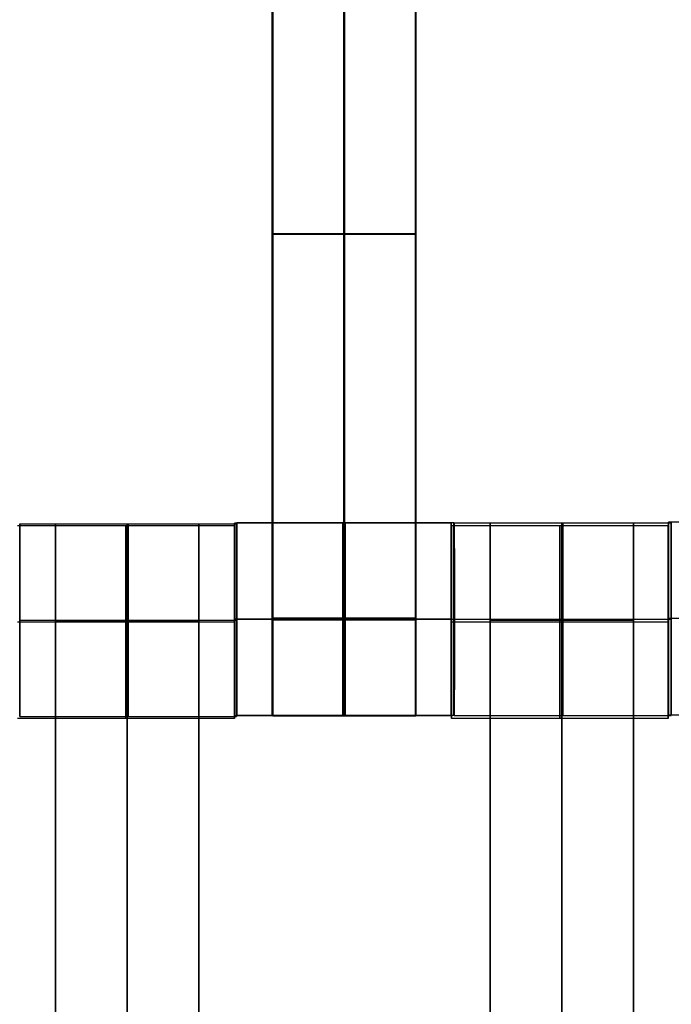
# Model space of a CAD drawing. Units: centimetres. Extents: x -1508 to -938, y -289 to 281.
# Drawn here: x -1266 to -1259, y -77 to -67 of the extents above; entities that cross this region are included whole.
import ezdxf

# ---------------------------------------------------------------- set-up
doc = ezdxf.new("R2010")
doc.units = ezdxf.units.CM
for name, color, linetype, true_color in [('Domyślny', 7, 'Continuous', 0x000000), ('Gumy', 7, 'Continuous', 0xbf0000), ('Mata', 7, 'Continuous', 0x000000), ('WYMIARY', 7, 'Continuous', 0x000000), ('WYMIARY STREFY', 6, 'Continuous', 0xff00ff)]:
    doc.layers.add(name, color=color, linetype=linetype, true_color=true_color)
doc.styles.add('Arial Normalny', font='arial.ttf')
doc.dimstyles.new('TRAMPOL', dxfattribs={"dimscale": 1.1, "dimtxt": 7, "dimasz": 10, "dimexe": 5, "dimexo": 5, "dimgap": 1.1, "dimtad": 1, "dimtoh": 1, "dimdec": 0, "dimzin": 1, "dimdsep": 46, "dimtxsty": 'Arial Normalny', "dimcen": 5, "dimazin": 1, "dimtfac": 1, "dimtdec": 4, "dimtix": 1, "dimtofl": 0, "dimtmove": 1, "dimatfit": 3, "dimfxl": 10, "dimtolj": 1, "dimtzin": 1, "dimarcsym": 0})

# ---------------------------------------------------------------- blocks, each defined once
blk = doc.blocks.new('*D2')
at = {"layer": 'Defpoints', "color": 0, "transparency": 16777216}
for p in [(-1150.844, 78.108), (-1294.652, -87.059)]:
    blk.add_point(p, dxfattribs=at)
at = {"layer": 'WYMIARY', "color": 0, "lineweight": -2, "transparency": 16777216}
for p, q in [((-1125.392, 107.34), (-1143.62, 86.404)), ((-1098.841, 107.34), (-1125.392, 107.34))]:
    blk.add_line(p, q, dxfattribs=at)
at = {"layer": 'WYMIARY', "color": 0, "transparency": 16777216}
for p, q in [((-1222.748, -9.976), (-1222.748, 1.024)), ((-1228.248, -4.476), (-1217.248, -4.476))]:
    blk.add_line(p, q, dxfattribs=at)
blk.add_solid([(-1145.003, 87.608), (-1142.238, 85.2), (-1150.844, 78.108)], dxfattribs=at)
at = {"layer": 'WYMIARY', "color": 0, "transparency": 16777216, "insert": (-1111.511, 112.693), "char_height": 7.7, "attachment_point": 5, "style": 'Arial Normalny'}
blk.add_mtext('\\A1;Ø200', dxfattribs=at)
blk = doc.blocks.new('*D4')
at = {"layer": 'Defpoints', "color": 0, "transparency": 16777216}
for p in [(-994.203, 165.795), (-1451.293, -174.746)]:
    blk.add_point(p, dxfattribs=at)
at = {"layer": 'WYMIARY STREFY', "color": 0, "lineweight": -2, "transparency": 16777216}
for p, q in [((-976.561, 178.939), (-985.382, 172.367)), ((-950.01, 178.939), (-976.561, 178.939))]:
    blk.add_line(p, q, dxfattribs=at)
at = {"layer": 'WYMIARY STREFY', "color": 0, "transparency": 16777216}
for p, q in [((-1222.748, -9.976), (-1222.748, 1.024)), ((-1228.248, -4.476), (-1217.248, -4.476))]:
    blk.add_line(p, q, dxfattribs=at)
blk.add_solid([(-986.477, 173.837), (-984.286, 170.897), (-994.203, 165.795)], dxfattribs=at)
at = {"layer": 'WYMIARY STREFY', "color": 0, "transparency": 16777216, "insert": (-962.68, 184.293), "char_height": 7.7, "attachment_point": 5, "style": 'Arial Normalny'}
blk.add_mtext('\\A1;Ø550', dxfattribs=at)

msp = doc.modelspace()

# ---------------------------------------------------------------- linework, layer by layer
at = {"layer": 'Domyślny'}
for points in [[(-1153.733, -90.192, -12), (-1239.45, -159.131, -12), (-1308.389, -73.413, -12), (-1377.328, 12.304, -12), (-1291.61, 81.243, -12), (-1205.893, 150.181, -12), (-1136.954, 64.464, -12), (-1068.016, -21.253, -12), (-1153.733, -90.192, -12)], [(-1153.733, -90.192, -47), (-1239.45, -159.131, -47), (-1308.389, -73.413, -47), (-1377.328, 12.304, -47), (-1291.61, 81.243, -47), (-1205.893, 150.181, -47), (-1136.954, 64.464, -47), (-1068.016, -21.253, -47), (-1153.733, -90.192, -47)], [(-1153.733, -90.192, -29.5), (-1239.45, -159.131, -29.5), (-1308.389, -73.413, -29.5), (-1377.328, 12.304, -29.5), (-1291.61, 81.243, -29.5), (-1205.893, 150.181, -29.5), (-1136.954, 64.464, -29.5), (-1068.016, -21.253, -29.5), (-1153.733, -90.192, -29.5)]]:
    msp.add_rational_spline(points, [1, 0.707106781187, 1, 0.707106781187, 1, 0.707106781187, 1, 0.707106781187, 1], degree=2, knots=[-722.024118, -722.024118, -722.024118, -541.518089, -541.518089, -361.012059, -361.012059, -180.50603, -180.50603, 0, 0, 0], dxfattribs=at)
at = {"layer": 'Gumy', "extrusion": (1.44788e-16, 8.35933e-17, -1)}
msp.add_arc((1222.748, -4.476, 7.5), 85, 270, 329.99999, dxfattribs=at)
at = {"layer": 'Gumy', "extrusion": (0, 0, -1)}
for centre, radius, start, end in [((1222.748, -4.476, 7.25), 85.25, 270.16802, 329.83197), ((1222.748, -4.476, 7), 85.5, 270.33506, 329.66493)]:
    msp.add_arc(centre, radius, start, end, dxfattribs=at)
at = {"layer": 'Gumy'}
for centre, radius, start, end in [((-1222.748, -4.476, -7.5), 110, 210, 270), ((-1222.748, -4.476, -7.25), 109.75, 210.13052, 269.86949), ((-1222.748, -4.476, -7), 109.5, 210.26163, 269.73838)]:
    msp.add_arc(centre, radius, start, end, dxfattribs=at)
for points, weights, knots in [([(-1222.748, -89.476, -12), (-1222.748, -89.476, -12), (-1222.748, -89.476, -12), (-1271.823, -89.476, -12), (-1296.36, -46.976, -12)], [0.999999966596, 0.999999983298, 1, 0.807007220311, 0.868347491848], [824.668064, 824.668064, 824.668064, 824.668072, 824.668072, 912.645355, 912.645355, 912.645355]), ([(-1222.748, -89.476, -9.5), (-1222.748, -89.476, -9.5), (-1222.748, -89.476, -9.5), (-1271.823, -89.476, -9.5), (-1296.36, -46.976, -9.5)], [0.999999966596, 0.999999983298, 1, 0.807007220311, 0.868347491848], [824.668064, 824.668064, 824.668064, 824.668072, 824.668072, 912.645355, 912.645355, 912.645355]), ([(-1318.011, -59.476, -12), (-1286.256, -114.476, -12), (-1222.748, -114.476, -12), (-1222.748, -114.476, -12), (-1222.748, -114.476, -12)], [0.868347494249, 0.807007216534, 1, 0.999999987094, 0.999999974188], [404.509831, 404.509831, 404.509831, 518.362788, 518.362788, 518.362795, 518.362795, 518.362795]), ([(-1318.011, -59.476, -9.5), (-1286.256, -114.476, -9.5), (-1222.748, -114.476, -9.5), (-1222.748, -114.476, -9.5), (-1222.748, -114.476, -9.5)], [0.868347494249, 0.807007216534, 1, 0.999999987094, 0.999999974188], [404.509831, 404.509831, 404.509831, 518.362788, 518.362788, 518.362795, 518.362795, 518.362795])]:
    msp.add_rational_spline(points, weights, degree=2, knots=knots, dxfattribs=at)
at = {"layer": 'Mata'}
for p, q in [((-1263.247, -64.215, -14.564), (-1263.247, -74.215, -14.564)), ((-1263.242, -74.218, -14.697), (-1263.242, -64.218, -14.697)), ((-1261.762, -64.215, -14.564), (-1261.762, -74.215, -14.564)), ((-1261.756, -74.218, -14.697), (-1261.756, -64.218, -14.697)), ((-1263.247, -69.215, -15.564), (-1263.247, -69.215, -13.564)), ((-1263.242, -69.218, -15.697), (-1263.242, -69.218, -13.697)), ((-1261.762, -69.215, -15.564), (-1261.762, -69.215, -13.564)), ((-1261.756, -69.218, -15.697), (-1261.756, -69.218, -13.697)), ((-1265.866, -74.223, -14.696), (-1265.866, -72.223, -14.696)), ((-1265.494, -82.223, -14.697), (-1265.494, -72.223, -14.697)), ((-1264.009, -82.223, -14.697), (-1264.009, -72.223, -14.697)), ((-1263.639, -72.216, -14.561), (-1263.639, -74.215, -14.561)), ((-1263.617, -74.223, -14.695), (-1263.617, -72.223, -14.695)), ((-1263.614, -74.211, -14.696), (-1263.614, -72.212, -14.696)), ((-1261.39, -72.216, -14.563), (-1261.39, -74.215, -14.563)), ((-1261.365, -74.211, -14.695), (-1261.365, -72.212, -14.695)), ((-1261.359, -74.213, -14.696), (-1261.359, -72.213, -14.696)), ((-1260.987, -82.213, -14.697), (-1260.987, -72.213, -14.697)), ((-1259.501, -82.213, -14.697), (-1259.501, -72.213, -14.697)), ((-1259.136, -72.208, -14.561), (-1259.136, -74.208, -14.561)), ((-1259.11, -74.213, -14.695), (-1259.11, -72.213, -14.695)), ((-1263.639, -72.245, -14.563), (-1263.639, -74.244, -14.563)), ((-1261.388, -72.245, -14.561), (-1261.388, -74.244, -14.561)), ((-1259.139, -72.245, -14.563), (-1259.139, -74.244, -14.563)), ((-1265.865, -73.223, -15.696), (-1265.866, -73.223, -13.696)), ((-1263.64, -73.245, -15.563), (-1263.639, -73.245, -13.563)), ((-1263.639, -73.215, -15.561), (-1263.638, -73.215, -13.561)), ((-1263.616, -73.223, -15.695), (-1263.617, -73.223, -13.695)), ((-1263.613, -73.212, -15.696), (-1263.614, -73.212, -13.696)), ((-1261.39, -73.215, -15.563), (-1261.389, -73.215, -13.563)), ((-1261.389, -73.245, -15.561), (-1261.388, -73.245, -13.561)), ((-1261.364, -73.212, -15.695), (-1261.365, -73.212, -13.695)), ((-1261.358, -73.213, -15.696), (-1261.359, -73.213, -13.696)), ((-1259.14, -73.245, -15.563), (-1259.139, -73.245, -13.563)), ((-1259.137, -73.208, -15.561), (-1259.136, -73.208, -13.561)), ((-1259.109, -73.213, -15.695), (-1259.11, -73.213, -13.695))]:
    msp.add_line(p, q, dxfattribs=at)
for points in [[(-1263.247, -65.226, -15.564), (-1263.247, -69.215, -15.564), (-1263.247, -73.204, -15.564)], [(-1263.247, -73.204, -13.564), (-1263.247, -69.215, -13.564), (-1263.247, -65.226, -13.564)], [(-1263.242, -73.208, -15.697), (-1263.242, -69.218, -15.697), (-1263.242, -65.229, -15.697)], [(-1263.242, -65.229, -13.697), (-1263.242, -69.218, -13.697), (-1263.242, -73.208, -13.697)], [(-1262.505, -65.226, -15.564), (-1262.505, -69.215, -15.564), (-1262.505, -73.204, -15.564)], [(-1262.505, -73.204, -13.564), (-1262.505, -69.215, -13.564), (-1262.505, -65.226, -13.564)], [(-1262.499, -73.208, -15.697), (-1262.499, -69.218, -15.697), (-1262.499, -65.229, -15.697)], [(-1262.499, -65.229, -13.697), (-1262.499, -69.218, -13.697), (-1262.499, -73.208, -13.697)], [(-1261.762, -65.226, -15.564), (-1261.762, -69.215, -15.564), (-1261.762, -73.204, -15.564)], [(-1261.762, -73.204, -13.564), (-1261.762, -69.215, -13.564), (-1261.762, -65.226, -13.564)], [(-1261.756, -73.208, -15.697), (-1261.756, -69.218, -15.697), (-1261.756, -65.229, -15.697)], [(-1261.756, -65.229, -13.697), (-1261.756, -69.218, -13.697), (-1261.756, -73.208, -13.697)], [(-1261.762, -69.215, -15.564), (-1262.505, -69.215, -15.564), (-1263.247, -69.215, -15.564)], [(-1261.762, -69.215, -13.564), (-1262.505, -69.215, -13.564), (-1263.247, -69.215, -13.564)], [(-1263.242, -69.218, -15.697), (-1262.499, -69.218, -15.697), (-1261.756, -69.218, -15.697)], [(-1263.242, -69.218, -13.697), (-1262.499, -69.218, -13.697), (-1261.756, -69.218, -13.697)], [(-1265.866, -72.223, -14.696), (-1264.741, -72.223, -14.695), (-1263.617, -72.223, -14.695)], [(-1265.494, -72.223, -14.697), (-1264.751, -72.223, -14.697), (-1264.009, -72.223, -14.697)], [(-1261.39, -72.216, -14.563), (-1262.514, -72.216, -14.562), (-1263.639, -72.216, -14.561)], [(-1263.614, -72.212, -14.696), (-1262.489, -72.212, -14.695), (-1261.365, -72.212, -14.695)], [(-1261.359, -72.213, -14.696), (-1260.234, -72.213, -14.695), (-1259.11, -72.213, -14.695)], [(-1260.987, -72.213, -14.697), (-1260.244, -72.213, -14.697), (-1259.501, -72.213, -14.697)], [(-1256.887, -72.208, -14.563), (-1258.012, -72.208, -14.562), (-1259.136, -72.208, -14.561)], [(-1263.639, -72.245, -14.563), (-1264.764, -72.245, -14.562), (-1265.888, -72.245, -14.561)], [(-1259.139, -72.245, -14.563), (-1260.264, -72.245, -14.562), (-1261.388, -72.245, -14.561)], [(-1263.64, -73.245, -15.563), (-1264.764, -73.245, -15.562), (-1265.889, -73.245, -15.561)], [(-1263.639, -73.245, -13.563), (-1264.763, -73.245, -13.562), (-1265.888, -73.245, -13.561)], [(-1265.866, -73.223, -13.696), (-1264.742, -73.223, -13.695), (-1263.617, -73.223, -13.695)], [(-1265.865, -73.223, -15.696), (-1264.741, -73.223, -15.695), (-1263.616, -73.223, -15.695)], [(-1265.494, -73.223, -15.697), (-1264.751, -73.223, -15.697), (-1264.009, -73.223, -15.697)], [(-1265.494, -73.223, -13.697), (-1264.751, -73.223, -13.697), (-1264.009, -73.223, -13.697)], [(-1265.494, -81.213, -15.697), (-1265.494, -77.223, -15.697), (-1265.494, -73.234, -15.697)], [(-1265.494, -73.234, -15.697), (-1264.751, -73.234, -15.697), (-1264.009, -73.234, -15.697)], [(-1265.494, -73.234, -13.697), (-1264.751, -73.234, -13.697), (-1264.009, -73.234, -13.697)], [(-1265.494, -73.234, -13.697), (-1265.494, -77.223, -13.697), (-1265.494, -81.213, -13.697)], [(-1264.751, -81.213, -15.697), (-1264.751, -77.223, -15.697), (-1264.751, -73.234, -15.697)], [(-1264.751, -73.234, -13.697), (-1264.751, -77.223, -13.697), (-1264.751, -81.213, -13.697)], [(-1264.009, -81.213, -15.697), (-1264.009, -77.223, -15.697), (-1264.009, -73.234, -15.697)], [(-1264.009, -73.234, -13.697), (-1264.009, -77.223, -13.697), (-1264.009, -81.213, -13.697)], [(-1261.39, -73.215, -15.563), (-1262.515, -73.215, -15.562), (-1263.639, -73.215, -15.561)], [(-1261.389, -73.215, -13.563), (-1262.514, -73.215, -13.562), (-1263.638, -73.215, -13.561)], [(-1263.614, -73.212, -13.696), (-1262.49, -73.212, -13.695), (-1261.365, -73.212, -13.695)], [(-1263.613, -73.212, -15.696), (-1262.489, -73.212, -15.695), (-1261.364, -73.212, -15.695)], [(-1261.762, -73.204, -15.564), (-1262.505, -73.204, -15.564), (-1263.247, -73.204, -15.564)], [(-1261.762, -73.204, -13.564), (-1262.505, -73.204, -13.564), (-1263.247, -73.204, -13.564)], [(-1261.762, -73.215, -15.564), (-1262.505, -73.215, -15.564), (-1263.247, -73.215, -15.564)], [(-1261.762, -73.215, -13.564), (-1262.505, -73.215, -13.564), (-1263.247, -73.215, -13.564)], [(-1263.242, -73.208, -15.697), (-1262.499, -73.208, -15.697), (-1261.756, -73.208, -15.697)], [(-1263.242, -73.208, -13.697), (-1262.499, -73.208, -13.697), (-1261.756, -73.208, -13.697)], [(-1263.242, -73.213, -15.697), (-1262.499, -73.213, -15.697), (-1261.756, -73.213, -15.697)], [(-1263.242, -73.219, -15.697), (-1262.499, -73.219, -15.697), (-1261.756, -73.219, -15.697)], [(-1263.242, -73.219, -13.697), (-1262.499, -73.219, -13.697), (-1261.756, -73.219, -13.697)], [(-1259.14, -73.245, -15.563), (-1260.264, -73.245, -15.562), (-1261.389, -73.245, -15.561)], [(-1259.139, -73.245, -13.563), (-1260.263, -73.245, -13.562), (-1261.388, -73.245, -13.561)], [(-1261.359, -73.213, -13.696), (-1260.235, -73.213, -13.695), (-1259.11, -73.213, -13.695)], [(-1261.358, -73.213, -15.696), (-1260.234, -73.213, -15.695), (-1259.109, -73.213, -15.695)], [(-1260.987, -73.213, -15.697), (-1260.244, -73.213, -15.697), (-1259.501, -73.213, -15.697)], [(-1260.987, -73.213, -13.697), (-1260.244, -73.213, -13.697), (-1259.501, -73.213, -13.697)], [(-1260.987, -81.203, -15.697), (-1260.987, -77.213, -15.697), (-1260.987, -73.224, -15.697)], [(-1260.987, -73.224, -15.697), (-1260.244, -73.224, -15.697), (-1259.501, -73.224, -15.697)], [(-1260.987, -73.224, -13.697), (-1260.244, -73.224, -13.697), (-1259.501, -73.224, -13.697)], [(-1260.987, -73.224, -13.697), (-1260.987, -77.213, -13.697), (-1260.987, -81.203, -13.697)], [(-1260.244, -81.203, -15.697), (-1260.244, -77.213, -15.697), (-1260.244, -73.224, -15.697)], [(-1260.244, -73.224, -13.697), (-1260.244, -77.213, -13.697), (-1260.244, -81.203, -13.697)], [(-1259.501, -81.203, -15.697), (-1259.501, -77.213, -15.697), (-1259.501, -73.224, -15.697)], [(-1259.501, -73.224, -13.697), (-1259.501, -77.213, -13.697), (-1259.501, -81.203, -13.697)], [(-1256.888, -73.208, -15.563), (-1258.012, -73.208, -15.562), (-1259.137, -73.208, -15.561)], [(-1256.887, -73.208, -13.563), (-1258.011, -73.208, -13.562), (-1259.136, -73.208, -13.561)], [(-1263.639, -74.244, -14.563), (-1264.764, -74.244, -14.562), (-1265.888, -74.244, -14.561)], [(-1265.866, -74.223, -14.696), (-1264.741, -74.223, -14.695), (-1263.617, -74.223, -14.695)], [(-1261.39, -74.215, -14.563), (-1262.514, -74.215, -14.562), (-1263.639, -74.215, -14.561)], [(-1263.614, -74.211, -14.696), (-1262.489, -74.211, -14.695), (-1261.365, -74.211, -14.695)], [(-1261.762, -74.215, -14.564), (-1262.505, -74.215, -14.564), (-1263.247, -74.215, -14.564)], [(-1263.242, -74.218, -14.697), (-1262.499, -74.218, -14.697), (-1261.756, -74.218, -14.697)], [(-1259.139, -74.244, -14.563), (-1260.264, -74.244, -14.562), (-1261.388, -74.244, -14.561)], [(-1261.359, -74.213, -14.696), (-1260.234, -74.213, -14.695), (-1259.11, -74.213, -14.695)], [(-1256.887, -74.208, -14.563), (-1258.012, -74.208, -14.562), (-1259.136, -74.208, -14.561)]]:
    msp.add_open_spline(points, degree=2, dxfattribs=at)
for points, weights, knots in [([(-1265.865, -73.223, -15.696), (-1265.865, -72.223, -15.696), (-1265.866, -72.223, -14.696), (-1265.866, -72.223, -13.696), (-1265.866, -73.223, -13.696), (-1265.866, -74.223, -13.696), (-1265.866, -74.223, -14.696), (-1265.865, -74.223, -15.696), (-1265.865, -73.223, -15.696)], [1, 0.707106781187, 1, 0.707106781187, 1, 0.707106781187, 1, 0.707106781187, 1], [-62.831863, -62.831863, -62.831863, -47.123897, -47.123897, -31.415931, -31.415931, -15.707966, -15.707966, 0, 0, 0]), ([(-1265.494, -73.234, -15.697), (-1265.494, -73.229, -15.697), (-1265.494, -73.223, -15.697), (-1265.494, -72.223, -15.697), (-1265.494, -72.223, -14.697), (-1265.494, -72.223, -13.697), (-1265.494, -73.223, -13.697), (-1265.494, -73.229, -13.697), (-1265.494, -73.234, -13.697)], [0.99545943481, 0.997711841715, 1, 0.707106781187, 1, 0.707106781187, 1, 0.997711841715, 0.99545943481], [-143.013703, -143.013703, -143.013703, -142.890984, -142.890984, -127.183017, -127.183017, -111.475049, -111.475049, -111.352334, -111.352334, -111.352334]), ([(-1264.751, -73.234, -15.697), (-1264.751, -73.229, -15.697), (-1264.751, -73.223, -15.697), (-1264.751, -72.223, -15.697), (-1264.751, -72.223, -14.697), (-1264.751, -72.223, -13.697), (-1264.751, -73.223, -13.697), (-1264.751, -73.229, -13.697), (-1264.751, -73.234, -13.697)], [0.99545943481, 0.997711841715, 1, 0.707106781187, 1, 0.707106781187, 1, 0.997711841715, 0.99545943481], [-143.013703, -143.013703, -143.013703, -142.890984, -142.890984, -127.183017, -127.183017, -111.475049, -111.475049, -111.352334, -111.352334, -111.352334]), ([(-1264.741, -73.223, -15.695), (-1264.741, -72.223, -15.695), (-1264.741, -72.223, -14.695), (-1264.742, -72.223, -13.695), (-1264.742, -73.223, -13.695), (-1264.742, -74.223, -13.695), (-1264.741, -74.223, -14.695), (-1264.741, -74.223, -15.695), (-1264.741, -73.223, -15.695)], [1, 0.707106781187, 1, 0.707106781187, 1, 0.707106781187, 1, 0.707106781187, 1], [-62.831863, -62.831863, -62.831863, -47.123897, -47.123897, -31.415931, -31.415931, -15.707966, -15.707966, 0, 0, 0]), ([(-1264.009, -73.234, -15.697), (-1264.009, -73.229, -15.697), (-1264.009, -73.223, -15.697), (-1264.009, -72.223, -15.697), (-1264.009, -72.223, -14.697), (-1264.009, -72.223, -13.697), (-1264.009, -73.223, -13.697), (-1264.009, -73.229, -13.697), (-1264.009, -73.234, -13.697)], [0.99545943481, 0.997711841715, 1, 0.707106781187, 1, 0.707106781187, 1, 0.997711841715, 0.99545943481], [-143.013703, -143.013703, -143.013703, -142.890984, -142.890984, -127.183017, -127.183017, -111.475049, -111.475049, -111.352334, -111.352334, -111.352334]), ([(-1263.639, -73.215, -15.561), (-1263.639, -74.215, -15.561), (-1263.639, -74.215, -14.561), (-1263.638, -74.215, -13.561), (-1263.638, -73.215, -13.561), (-1263.638, -72.216, -13.561), (-1263.639, -72.216, -14.561), (-1263.639, -72.216, -15.561), (-1263.639, -73.215, -15.561)], [1, 0.707106781187, 1, 0.707106781187, 1, 0.707106781187, 1, 0.707106781187, 1], [-62.831863, -62.831863, -62.831863, -47.123897, -47.123897, -31.415931, -31.415931, -15.707966, -15.707966, 0, 0, 0]), ([(-1263.616, -73.223, -15.695), (-1263.616, -72.223, -15.695), (-1263.617, -72.223, -14.695), (-1263.617, -72.223, -13.695), (-1263.617, -73.223, -13.695), (-1263.617, -74.223, -13.695), (-1263.617, -74.223, -14.695), (-1263.616, -74.223, -15.695), (-1263.616, -73.223, -15.695)], [1, 0.707106781187, 1, 0.707106781187, 1, 0.707106781187, 1, 0.707106781187, 1], [-62.831863, -62.831863, -62.831863, -47.123897, -47.123897, -31.415931, -31.415931, -15.707966, -15.707966, 0, 0, 0]), ([(-1263.613, -73.212, -15.696), (-1263.613, -72.212, -15.696), (-1263.614, -72.212, -14.696), (-1263.614, -72.212, -13.696), (-1263.614, -73.212, -13.696), (-1263.614, -74.211, -13.696), (-1263.614, -74.211, -14.696), (-1263.613, -74.211, -15.696), (-1263.613, -73.212, -15.696)], [1, 0.707106781187, 1, 0.707106781187, 1, 0.707106781187, 1, 0.707106781187, 1], [-62.831863, -62.831863, -62.831863, -47.123897, -47.123897, -31.415931, -31.415931, -15.707966, -15.707966, 0, 0, 0]), ([(-1262.515, -73.215, -15.562), (-1262.515, -74.215, -15.562), (-1262.514, -74.215, -14.562), (-1262.514, -74.215, -13.562), (-1262.514, -73.215, -13.562), (-1262.514, -72.216, -13.562), (-1262.514, -72.216, -14.562), (-1262.515, -72.216, -15.562), (-1262.515, -73.215, -15.562)], [1, 0.707106781187, 1, 0.707106781187, 1, 0.707106781187, 1, 0.707106781187, 1], [-62.831863, -62.831863, -62.831863, -47.123897, -47.123897, -31.415931, -31.415931, -15.707966, -15.707966, 0, 0, 0]), ([(-1262.489, -73.212, -15.695), (-1262.489, -72.212, -15.695), (-1262.489, -72.212, -14.695), (-1262.49, -72.212, -13.695), (-1262.49, -73.212, -13.695), (-1262.49, -74.211, -13.695), (-1262.489, -74.211, -14.695), (-1262.489, -74.211, -15.695), (-1262.489, -73.212, -15.695)], [1, 0.707106781187, 1, 0.707106781187, 1, 0.707106781187, 1, 0.707106781187, 1], [-62.831863, -62.831863, -62.831863, -47.123897, -47.123897, -31.415931, -31.415931, -15.707966, -15.707966, 0, 0, 0]), ([(-1261.39, -73.215, -15.563), (-1261.39, -74.215, -15.563), (-1261.39, -74.215, -14.563), (-1261.389, -74.215, -13.563), (-1261.389, -73.215, -13.563), (-1261.389, -72.216, -13.563), (-1261.39, -72.216, -14.563), (-1261.39, -72.216, -15.563), (-1261.39, -73.215, -15.563)], [1, 0.707106781187, 1, 0.707106781187, 1, 0.707106781187, 1, 0.707106781187, 1], [-62.831863, -62.831863, -62.831863, -47.123897, -47.123897, -31.415931, -31.415931, -15.707966, -15.707966, 0, 0, 0]), ([(-1261.364, -73.212, -15.695), (-1261.364, -72.212, -15.695), (-1261.365, -72.212, -14.695), (-1261.365, -72.212, -13.695), (-1261.365, -73.212, -13.695), (-1261.365, -74.211, -13.695), (-1261.365, -74.211, -14.695), (-1261.364, -74.211, -15.695), (-1261.364, -73.212, -15.695)], [1, 0.707106781187, 1, 0.707106781187, 1, 0.707106781187, 1, 0.707106781187, 1], [-62.831863, -62.831863, -62.831863, -47.123897, -47.123897, -31.415931, -31.415931, -15.707966, -15.707966, 0, 0, 0]), ([(-1261.358, -73.213, -15.696), (-1261.358, -72.213, -15.696), (-1261.359, -72.213, -14.696), (-1261.359, -72.213, -13.696), (-1261.359, -73.213, -13.696), (-1261.359, -74.213, -13.696), (-1261.359, -74.213, -14.696), (-1261.358, -74.213, -15.696), (-1261.358, -73.213, -15.696)], [1, 0.707106781187, 1, 0.707106781187, 1, 0.707106781187, 1, 0.707106781187, 1], [-62.831863, -62.831863, -62.831863, -47.123897, -47.123897, -31.415931, -31.415931, -15.707966, -15.707966, 0, 0, 0]), ([(-1260.987, -73.224, -15.697), (-1260.987, -73.219, -15.697), (-1260.987, -73.213, -15.697), (-1260.987, -72.213, -15.697), (-1260.987, -72.213, -14.697), (-1260.987, -72.213, -13.697), (-1260.987, -73.213, -13.697), (-1260.987, -73.219, -13.697), (-1260.987, -73.224, -13.697)], [0.99545943481, 0.997711841715, 1, 0.707106781187, 1, 0.707106781187, 1, 0.997711841715, 0.99545943481], [-143.013703, -143.013703, -143.013703, -142.890984, -142.890984, -127.183017, -127.183017, -111.475049, -111.475049, -111.352334, -111.352334, -111.352334]), ([(-1260.244, -73.224, -15.697), (-1260.244, -73.219, -15.697), (-1260.244, -73.213, -15.697), (-1260.244, -72.213, -15.697), (-1260.244, -72.213, -14.697), (-1260.244, -72.213, -13.697), (-1260.244, -73.213, -13.697), (-1260.244, -73.219, -13.697), (-1260.244, -73.224, -13.697)], [0.99545943481, 0.997711841715, 1, 0.707106781187, 1, 0.707106781187, 1, 0.997711841715, 0.99545943481], [-143.013703, -143.013703, -143.013703, -142.890984, -142.890984, -127.183017, -127.183017, -111.475049, -111.475049, -111.352334, -111.352334, -111.352334]), ([(-1260.234, -73.213, -15.695), (-1260.234, -72.213, -15.695), (-1260.234, -72.213, -14.695), (-1260.235, -72.213, -13.695), (-1260.235, -73.213, -13.695), (-1260.235, -74.213, -13.695), (-1260.234, -74.213, -14.695), (-1260.234, -74.213, -15.695), (-1260.234, -73.213, -15.695)], [1, 0.707106781187, 1, 0.707106781187, 1, 0.707106781187, 1, 0.707106781187, 1], [-62.831863, -62.831863, -62.831863, -47.123897, -47.123897, -31.415931, -31.415931, -15.707966, -15.707966, 0, 0, 0]), ([(-1259.501, -73.224, -15.697), (-1259.501, -73.219, -15.697), (-1259.501, -73.213, -15.697), (-1259.501, -72.213, -15.697), (-1259.501, -72.213, -14.697), (-1259.501, -72.213, -13.697), (-1259.501, -73.213, -13.697), (-1259.501, -73.219, -13.697), (-1259.501, -73.224, -13.697)], [0.99545943481, 0.997711841715, 1, 0.707106781187, 1, 0.707106781187, 1, 0.997711841715, 0.99545943481], [-143.013703, -143.013703, -143.013703, -142.890984, -142.890984, -127.183017, -127.183017, -111.475049, -111.475049, -111.352334, -111.352334, -111.352334]), ([(-1259.137, -73.208, -15.561), (-1259.137, -74.208, -15.561), (-1259.136, -74.208, -14.561), (-1259.136, -74.208, -13.561), (-1259.136, -73.208, -13.561), (-1259.136, -72.208, -13.561), (-1259.136, -72.208, -14.561), (-1259.137, -72.208, -15.561), (-1259.137, -73.208, -15.561)], [1, 0.707106781187, 1, 0.707106781187, 1, 0.707106781187, 1, 0.707106781187, 1], [-62.831863, -62.831863, -62.831863, -47.123897, -47.123897, -31.415931, -31.415931, -15.707966, -15.707966, 0, 0, 0]), ([(-1259.109, -73.213, -15.695), (-1259.109, -72.213, -15.695), (-1259.11, -72.213, -14.695), (-1259.11, -72.213, -13.695), (-1259.11, -73.213, -13.695), (-1259.11, -74.213, -13.695), (-1259.11, -74.213, -14.695), (-1259.109, -74.213, -15.695), (-1259.109, -73.213, -15.695)], [1, 0.707106781187, 1, 0.707106781187, 1, 0.707106781187, 1, 0.707106781187, 1], [-62.831863, -62.831863, -62.831863, -47.123897, -47.123897, -31.415931, -31.415931, -15.707966, -15.707966, 0, 0, 0]), ([(-1264.764, -73.245, -15.562), (-1264.764, -74.244, -15.562), (-1264.764, -74.244, -14.562), (-1264.763, -74.244, -13.562), (-1264.763, -73.245, -13.562), (-1264.763, -72.245, -13.562), (-1264.764, -72.245, -14.562), (-1264.764, -72.245, -15.562), (-1264.764, -73.245, -15.562)], [1, 0.707106781187, 1, 0.707106781187, 1, 0.707106781187, 1, 0.707106781187, 1], [-62.831863, -62.831863, -62.831863, -47.123897, -47.123897, -31.415931, -31.415931, -15.707966, -15.707966, 0, 0, 0]), ([(-1263.64, -73.245, -15.563), (-1263.64, -74.244, -15.563), (-1263.639, -74.244, -14.563), (-1263.639, -74.244, -13.563), (-1263.639, -73.245, -13.563), (-1263.639, -72.245, -13.563), (-1263.639, -72.245, -14.563), (-1263.64, -72.245, -15.563), (-1263.64, -73.245, -15.563)], [1, 0.707106781187, 1, 0.707106781187, 1, 0.707106781187, 1, 0.707106781187, 1], [-62.831863, -62.831863, -62.831863, -47.123897, -47.123897, -31.415931, -31.415931, -15.707966, -15.707966, 0, 0, 0]), ([(-1261.389, -73.245, -15.561), (-1261.389, -74.244, -15.561), (-1261.388, -74.244, -14.561), (-1261.388, -74.244, -13.561), (-1261.388, -73.245, -13.561), (-1261.388, -72.245, -13.561), (-1261.388, -72.245, -14.561), (-1261.389, -72.245, -15.561), (-1261.389, -73.245, -15.561)], [1, 0.707106781187, 1, 0.707106781187, 1, 0.707106781187, 1, 0.707106781187, 1], [-62.831863, -62.831863, -62.831863, -47.123897, -47.123897, -31.415931, -31.415931, -15.707966, -15.707966, 0, 0, 0]), ([(-1260.264, -73.245, -15.562), (-1260.264, -74.244, -15.562), (-1260.264, -74.244, -14.562), (-1260.263, -74.244, -13.562), (-1260.263, -73.245, -13.562), (-1260.263, -72.245, -13.562), (-1260.264, -72.245, -14.562), (-1260.264, -72.245, -15.562), (-1260.264, -73.245, -15.562)], [1, 0.707106781187, 1, 0.707106781187, 1, 0.707106781187, 1, 0.707106781187, 1], [-62.831863, -62.831863, -62.831863, -47.123897, -47.123897, -31.415931, -31.415931, -15.707966, -15.707966, 0, 0, 0]), ([(-1259.14, -73.245, -15.563), (-1259.14, -74.244, -15.563), (-1259.139, -74.244, -14.563), (-1259.139, -74.244, -13.563), (-1259.139, -73.245, -13.563), (-1259.139, -72.245, -13.563), (-1259.139, -72.245, -14.563), (-1259.14, -72.245, -15.563), (-1259.14, -73.245, -15.563)], [1, 0.707106781187, 1, 0.707106781187, 1, 0.707106781187, 1, 0.707106781187, 1], [-62.831863, -62.831863, -62.831863, -47.123897, -47.123897, -31.415931, -31.415931, -15.707966, -15.707966, 0, 0, 0]), ([(-1263.247, -73.204, -15.564), (-1263.247, -73.21, -15.564), (-1263.247, -73.215, -15.564), (-1263.247, -74.215, -15.564), (-1263.247, -74.215, -14.564), (-1263.247, -74.215, -13.564), (-1263.247, -73.215, -13.564), (-1263.247, -73.21, -13.564), (-1263.247, -73.204, -13.564)], [0.99545943481, 0.997711841715, 1, 0.707106781187, 1, 0.707106781187, 1, 0.997711841715, 0.99545943481], [-143.013703, -143.013703, -143.013703, -142.890984, -142.890984, -127.183017, -127.183017, -111.475049, -111.475049, -111.352334, -111.352334, -111.352334]), ([(-1263.242, -73.208, -13.697), (-1263.242, -73.213, -13.697), (-1263.242, -73.219, -13.697), (-1263.242, -74.218, -13.697), (-1263.242, -74.218, -14.697), (-1263.242, -74.218, -15.697), (-1263.242, -73.219, -15.697)], [0.99545943481, 0.997711841715, 1, 0.707106781187, 1, 0.707106781187, 1], [-31.53865, -31.53865, -31.53865, -31.415935, -31.415935, -15.707968, -15.707968, 0, 0, 0]), ([(-1262.505, -73.204, -15.564), (-1262.505, -73.21, -15.564), (-1262.505, -73.215, -15.564), (-1262.505, -74.215, -15.564), (-1262.505, -74.215, -14.564), (-1262.505, -74.215, -13.564), (-1262.505, -73.215, -13.564), (-1262.505, -73.21, -13.564), (-1262.505, -73.204, -13.564)], [0.99545943481, 0.997711841715, 1, 0.707106781187, 1, 0.707106781187, 1, 0.997711841715, 0.99545943481], [-143.013703, -143.013703, -143.013703, -142.890984, -142.890984, -127.183017, -127.183017, -111.475049, -111.475049, -111.352334, -111.352334, -111.352334]), ([(-1262.499, -73.208, -13.697), (-1262.499, -73.213, -13.697), (-1262.499, -73.219, -13.697), (-1262.499, -74.218, -13.697), (-1262.499, -74.218, -14.697), (-1262.499, -74.218, -15.697), (-1262.499, -73.219, -15.697)], [0.99545943481, 0.997711841715, 1, 0.707106781187, 1, 0.707106781187, 1], [-31.53865, -31.53865, -31.53865, -31.415935, -31.415935, -15.707968, -15.707968, 0, 0, 0]), ([(-1261.762, -73.204, -15.564), (-1261.762, -73.21, -15.564), (-1261.762, -73.215, -15.564), (-1261.762, -74.215, -15.564), (-1261.762, -74.215, -14.564), (-1261.762, -74.215, -13.564), (-1261.762, -73.215, -13.564), (-1261.762, -73.21, -13.564), (-1261.762, -73.204, -13.564)], [0.99545943481, 0.997711841715, 1, 0.707106781187, 1, 0.707106781187, 1, 0.997711841715, 0.99545943481], [-143.013703, -143.013703, -143.013703, -142.890984, -142.890984, -127.183017, -127.183017, -111.475049, -111.475049, -111.352334, -111.352334, -111.352334]), ([(-1261.756, -73.208, -13.697), (-1261.756, -73.213, -13.697), (-1261.756, -73.219, -13.697), (-1261.756, -74.218, -13.697), (-1261.756, -74.218, -14.697), (-1261.756, -74.218, -15.697), (-1261.756, -73.219, -15.697)], [0.99545943481, 0.997711841715, 1, 0.707106781187, 1, 0.707106781187, 1], [-31.53865, -31.53865, -31.53865, -31.415935, -31.415935, -15.707968, -15.707968, 0, 0, 0])]:
    msp.add_rational_spline(points, weights, degree=2, knots=knots, dxfattribs=at)
for points in [[(-1263.242, -73.219, -15.697), (-1263.242, -73.213, -15.697), (-1263.242, -73.208, -15.697)], [(-1262.499, -73.219, -15.697), (-1262.499, -73.213, -15.697), (-1262.499, -73.208, -15.697)], [(-1261.756, -73.219, -15.697), (-1261.756, -73.213, -15.697), (-1261.756, -73.208, -15.697)]]:
    msp.add_rational_spline(points, [1, 0.997711841715, 0.99545943481], degree=2, dxfattribs=at)
at = {"layer": 'WYMIARY STREFY'}
msp.add_circle((-1222.748, -4.476), 285, dxfattribs=at)

# ---------------------------------------------------------------- dimensions: what is measured, and where the dimension line sits
at = {"layer": 'WYMIARY'}
dim = msp.add_diameter_dim_2p(p1=(-1294.652, -87.059, -17), p2=(-1150.844, 78.108, -17), text='Ø200', dimstyle='TRAMPOL', override={"dimscale": 1.1, "dimasz": 10, "dimtad": 1, "dimtih": 0, "dimtoh": 1, "dimlfac": 1, "dimtxsty": 'Arial Normalny', "dimsah": 0}, dxfattribs=at)
dim.commit()
dim.dimension.update_dxf_attribs({"geometry": '*D2', "text_midpoint": (-1125.392, 107.34, -17), "dimtype": 163})
at = {"layer": 'WYMIARY STREFY'}
dim = msp.add_diameter_dim_2p(p1=(-1451.293, -174.746), p2=(-994.203, 165.795), text='Ø550', dimstyle='TRAMPOL', override={"dimscale": 1.1, "dimasz": 10, "dimtad": 1, "dimtih": 0, "dimtoh": 1, "dimlfac": 1, "dimtxsty": 'Arial Normalny', "dimsah": 0}, dxfattribs=at)
dim.commit()
dim.dimension.update_dxf_attribs({"geometry": '*D4', "text_midpoint": (-976.561, 178.939), "dimtype": 163})

doc.saveas('drawing.dxf')
